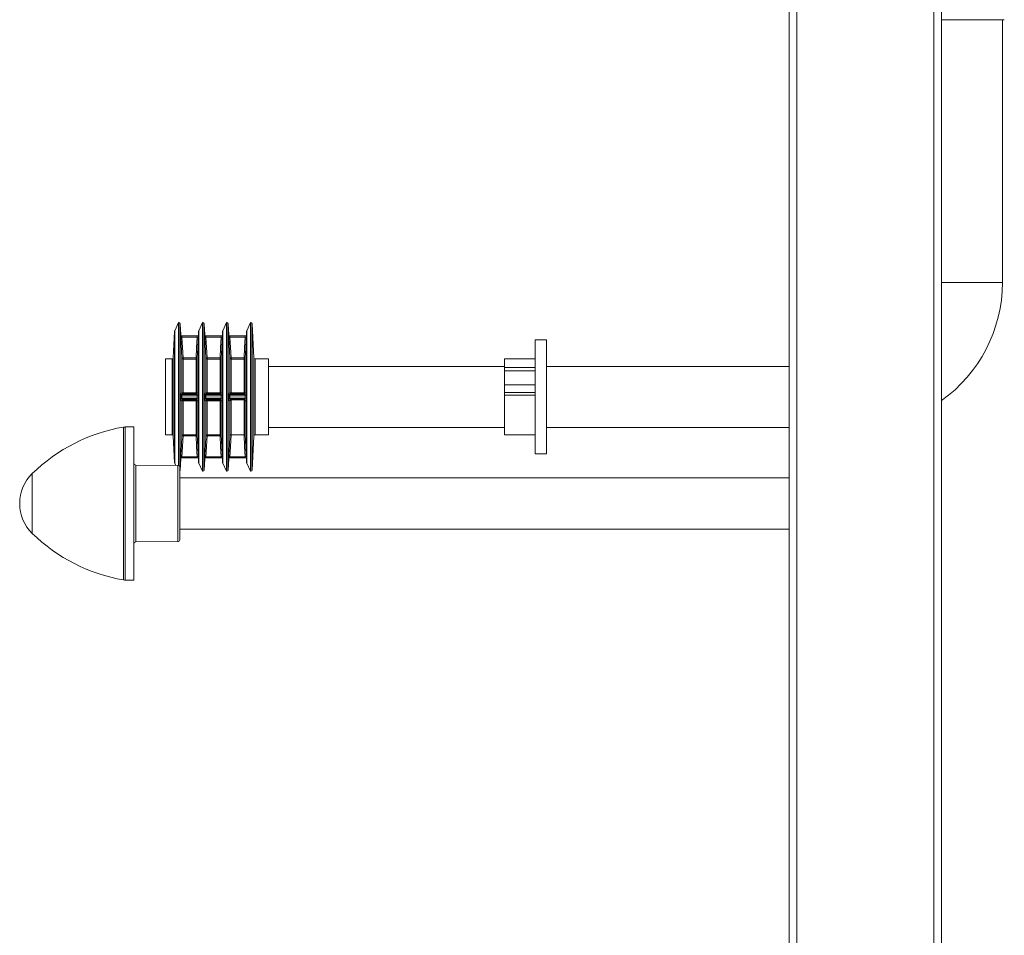
# Model space of a CAD drawing. Units: millimetres. Extents: x -870 to 1090, y -1148 to 1404.
# Drawn here: x -870 to -612, y 253 to 494 of the extents above; entities that cross this region are included whole.
import ezdxf

# ---------------------------------------------------------------- set-up
doc = ezdxf.new("R2010")
doc.units = ezdxf.units.MM

msp = doc.modelspace()

# ---------------------------------------------------------------- linework, layer by layer
at = {"color": 7, "linetype": 'Continuous', "lineweight": 0}
for p, q in [((-668.34, -337.27), (-668.34, 637.73)), ((-666.34, -337.27), (-666.34, 637.73)), ((-630.34, -337.27), (-630.34, 637.73)), ((-628.34, -337.27), (-628.34, 637.73)), ((-628.34, 493.77), (-611.84, 493.77)), ((-612.34, 424.73), (-612.34, 493.77)), ((-828.64, 414.23), (-829.64, 412.1)), ((-828.53, 414.23), (-828.64, 414.23)), ((-828.64, 414.23), (-828.64, 376.69)), ((-828.07, 411.01), (-828.23, 413.94)), ((-822.34, 414.23), (-823.34, 412.1)), ((-822.23, 414.23), (-822.34, 414.23)), ((-822.34, 414.23), (-822.34, 375.23)), ((-821.77, 411.01), (-821.93, 413.94)), ((-816.04, 414.23), (-817.04, 412.1)), ((-815.93, 414.23), (-816.04, 414.23)), ((-816.04, 414.23), (-816.04, 375.23)), ((-815.47, 411.01), (-815.63, 413.94)), ((-809.74, 414.23), (-810.74, 412.1)), ((-809.63, 414.23), (-809.74, 414.23)), ((-809.74, 414.23), (-809.74, 375.23)), ((-808.86, 405.01), (-809.33, 413.94)), ((-829.66, 411.99), (-830.03, 405.01)), ((-823.36, 411.99), (-823.42, 411.01)), ((-817.06, 411.99), (-817.12, 411.01)), ((-810.76, 411.99), (-810.82, 411.01)), ((-827.77, 410.73), (-823.71, 410.73)), ((-823.74, 410.44), (-827.75, 410.44)), ((-821.47, 410.73), (-817.41, 410.73)), ((-817.44, 410.44), (-821.45, 410.44)), ((-815.17, 410.73), (-811.11, 410.73)), ((-811.14, 410.44), (-815.15, 410.44)), ((-732.04, 409.73), (-735.04, 409.73)), ((-735.04, 379.73), (-735.04, 409.73)), ((-732.04, 379.73), (-732.04, 409.73)), ((-830.33, 404.73), (-832.04, 404.73)), ((-832.04, 404.73), (-832.04, 384.73)), ((-827.76, 395.83), (-827.76, 404.95)), ((-827.46, 404.96), (-827.46, 404.67)), ((-827.46, 404.96), (-824.03, 404.96)), ((-827.46, 404.67), (-827.46, 395.8)), ((-824.03, 404.67), (-827.46, 404.67)), ((-824.03, 404.67), (-824.03, 404.96)), ((-824.03, 395.8), (-824.03, 404.67)), ((-823.73, 404.95), (-823.73, 395.83)), ((-821.46, 395.83), (-821.46, 404.95)), ((-821.16, 404.96), (-821.16, 404.67)), ((-821.16, 404.96), (-817.73, 404.96)), ((-821.16, 404.67), (-821.16, 395.8)), ((-817.73, 404.67), (-821.16, 404.67)), ((-817.73, 404.67), (-817.73, 404.96)), ((-817.73, 395.8), (-817.73, 404.67)), ((-817.43, 404.95), (-817.43, 395.83)), ((-815.16, 395.83), (-815.16, 404.95)), ((-814.86, 404.96), (-814.86, 404.67)), ((-814.86, 404.96), (-811.43, 404.96)), ((-814.86, 404.67), (-814.86, 395.8)), ((-811.43, 404.67), (-814.86, 404.67)), ((-811.43, 404.67), (-811.43, 404.96)), ((-811.43, 395.8), (-811.43, 404.67)), ((-811.13, 404.95), (-811.13, 395.83)), ((-805.04, 404.73), (-808.56, 404.73)), ((-805.04, 404.73), (-805.04, 384.73)), ((-735.04, 404.73), (-743.04, 404.73)), ((-743.04, 402.48), (-743.04, 404.73)), ((-743.04, 402.73), (-805.04, 402.73)), ((-735.04, 402.48), (-743.04, 402.48)), ((-743.04, 401.57), (-743.04, 402.48)), ((-743.04, 401.57), (-735.04, 401.57)), ((-743.04, 397.89), (-743.04, 401.57)), ((-668.34, 402.73), (-732.04, 402.73)), ((-827.46, 395.8), (-824.03, 395.8)), ((-827.46, 395.53), (-827.46, 395.8)), ((-824.03, 395.53), (-827.46, 395.53)), ((-824.03, 395.8), (-824.03, 395.53)), ((-821.16, 395.53), (-821.16, 395.8)), ((-821.16, 395.8), (-817.73, 395.8)), ((-817.73, 395.53), (-821.16, 395.53)), ((-817.73, 395.8), (-817.73, 395.53)), ((-814.86, 395.8), (-811.43, 395.8)), ((-814.86, 395.53), (-814.86, 395.8)), ((-811.43, 395.53), (-814.86, 395.53)), ((-811.43, 395.8), (-811.43, 395.53)), ((-743.04, 397.89), (-735.04, 397.89)), ((-743.04, 395.92), (-743.04, 397.89)), ((-743.04, 395.92), (-735.04, 395.92)), ((-743.04, 395.18), (-743.04, 395.92)), ((-823.71, 395.04), (-827.77, 395.04)), ((-827.77, 394.42), (-823.71, 394.42)), ((-827.76, 384.5), (-827.76, 393.63)), ((-827.75, 395.34), (-823.74, 395.34)), ((-823.74, 394.12), (-827.75, 394.12)), ((-827.46, 393.93), (-824.03, 393.93)), ((-827.46, 393.66), (-827.46, 393.93)), ((-824.03, 393.66), (-827.46, 393.66)), ((-827.46, 393.66), (-827.46, 384.79)), ((-824.03, 393.93), (-824.03, 393.66)), ((-824.03, 384.79), (-824.03, 393.66)), ((-823.73, 393.63), (-823.73, 384.5)), ((-817.41, 395.04), (-821.47, 395.04)), ((-821.47, 394.42), (-817.41, 394.42)), ((-821.46, 384.5), (-821.46, 393.63)), ((-821.45, 395.34), (-817.44, 395.34)), ((-817.44, 394.12), (-821.45, 394.12)), ((-821.16, 393.93), (-817.73, 393.93)), ((-821.16, 393.66), (-821.16, 393.93)), ((-817.73, 393.66), (-821.16, 393.66)), ((-821.16, 393.66), (-821.16, 384.79)), ((-817.73, 393.93), (-817.73, 393.66)), ((-817.73, 384.79), (-817.73, 393.66)), ((-817.43, 393.63), (-817.43, 384.5)), ((-811.11, 395.04), (-815.17, 395.04)), ((-815.17, 394.42), (-811.11, 394.42)), ((-815.16, 384.5), (-815.16, 393.63)), ((-815.15, 395.34), (-811.14, 395.34)), ((-811.14, 394.12), (-815.15, 394.12)), ((-814.85, 393.92), (-814.86, 393.92)), ((-814.86, 393.92), (-814.86, 384.76)), ((-811.44, 393.92), (-814.85, 393.92)), ((-811.43, 393.92), (-811.44, 393.92)), ((-811.43, 384.76), (-811.43, 393.92)), ((-811.13, 393.63), (-811.13, 384.5)), ((-743.04, 395.18), (-735.04, 395.18)), ((-743.04, 384.73), (-743.04, 395.18)), ((-840.34, 386.87), (-842.62, 386.83)), ((-840.34, 386.87), (-840.34, 386.25)), ((-840.34, 386.25), (-840.34, 346.58)), ((-805.04, 386.73), (-743.04, 386.73)), ((-732.04, 386.73), (-668.34, 386.73)), ((-832.04, 384.73), (-830.33, 384.73)), ((-830.03, 384.44), (-829.66, 377.47)), ((-827.46, 384.79), (-824.03, 384.79)), ((-827.46, 384.5), (-827.46, 384.79)), ((-824.03, 384.5), (-827.46, 384.5)), ((-824.03, 384.79), (-824.03, 384.5)), ((-821.16, 384.79), (-817.73, 384.79)), ((-821.16, 384.5), (-821.16, 384.79)), ((-817.73, 384.5), (-821.16, 384.5)), ((-817.73, 384.79), (-817.73, 384.5)), ((-814.86, 384.76), (-814.85, 384.76)), ((-811.44, 384.76), (-814.85, 384.76)), ((-811.44, 384.76), (-811.43, 384.76)), ((-809.33, 375.51), (-808.86, 384.44)), ((-808.56, 384.73), (-805.04, 384.73)), ((-743.04, 384.73), (-735.04, 384.73)), ((-828.23, 375.51), (-828.07, 378.44)), ((-823.71, 378.73), (-827.77, 378.73)), ((-827.75, 379.02), (-823.74, 379.02)), ((-823.42, 378.44), (-823.36, 377.47)), ((-821.93, 375.51), (-821.77, 378.44)), ((-817.41, 378.73), (-821.47, 378.73)), ((-821.45, 379.02), (-817.44, 379.02)), ((-817.12, 378.44), (-817.06, 377.47)), ((-815.63, 375.51), (-815.47, 378.44)), ((-811.11, 378.73), (-815.17, 378.73)), ((-815.15, 379.02), (-811.14, 379.02)), ((-810.82, 378.44), (-810.76, 377.47)), ((-735.04, 379.73), (-732.04, 379.73)), ((-828.84, 376.73), (-839.85, 376.83)), ((-829.64, 377.36), (-829.35, 376.74)), ((-828.34, 376.23), (-828.34, 357.22)), ((-823.34, 377.36), (-822.34, 375.23)), ((-822.34, 375.23), (-822.23, 375.23)), ((-817.04, 377.36), (-816.04, 375.23)), ((-816.04, 375.23), (-815.93, 375.23)), ((-810.74, 377.36), (-809.74, 375.23)), ((-809.74, 375.23), (-809.63, 375.23)), ((-668.34, 373.48), (-828.34, 373.48)), ((-828.34, 359.98), (-668.34, 359.98)), ((-839.85, 356.63), (-828.84, 356.72)), ((-842.62, 346.62), (-840.34, 346.58))]:
    msp.add_line(p, q, dxfattribs=at)
at = {"color": 8, "linetype": 'Continuous', "lineweight": 0}
for p, q in [((-620.34, 424.73), (-628.34, 424.73)), ((-612.34, 424.73), (-620.34, 424.73)), ((-828.53, 394.73), (-828.53, 414.23)), ((-828.23, 413.94), (-828.23, 375.51)), ((-822.23, 394.73), (-822.23, 414.23)), ((-821.93, 413.94), (-821.93, 375.51)), ((-815.93, 394.73), (-815.93, 414.23)), ((-815.63, 413.94), (-815.63, 375.51)), ((-809.63, 394.73), (-809.63, 414.23)), ((-809.33, 413.94), (-809.33, 375.51)), ((-829.66, 394.73), (-829.66, 411.99)), ((-829.64, 412.1), (-829.64, 394.73)), ((-823.36, 394.73), (-823.36, 411.99)), ((-823.34, 412.1), (-823.34, 394.73)), ((-817.06, 394.73), (-817.06, 411.99)), ((-817.04, 412.1), (-817.04, 394.73)), ((-810.76, 394.73), (-810.76, 411.99)), ((-810.74, 412.1), (-810.74, 394.73)), ((-828.07, 411.01), (-828.07, 411.01)), ((-823.42, 411.01), (-823.42, 411.01)), ((-821.77, 411.01), (-821.77, 411.01)), ((-817.12, 411.01), (-817.12, 411.01)), ((-815.47, 411.01), (-815.47, 411.01)), ((-810.82, 411.01), (-810.82, 411.01)), ((-830.33, 384.73), (-830.33, 404.73)), ((-830.03, 405.01), (-830.03, 384.44)), ((-808.86, 394.73), (-808.86, 405.01)), ((-808.56, 404.73), (-808.56, 384.73)), ((-829.66, 377.47), (-829.66, 394.73)), ((-829.64, 394.73), (-829.64, 377.36)), ((-828.53, 376.62), (-828.53, 394.73)), ((-823.36, 377.47), (-823.36, 394.73)), ((-823.34, 394.73), (-823.34, 377.36)), ((-822.23, 375.23), (-822.23, 394.73)), ((-817.06, 377.47), (-817.06, 394.73)), ((-817.04, 394.73), (-817.04, 377.36)), ((-815.93, 375.23), (-815.93, 394.73)), ((-810.76, 377.47), (-810.76, 394.73)), ((-810.74, 394.73), (-810.74, 377.36)), ((-809.63, 375.23), (-809.63, 394.73)), ((-808.86, 384.44), (-808.86, 394.73)), ((-843.07, 346.67), (-843.07, 386.79)), ((-842.62, 386.83), (-842.62, 386.21)), ((-842.62, 386.21), (-842.62, 346.62)), ((-828.07, 378.44), (-828.07, 378.44)), ((-823.42, 378.44), (-823.42, 378.44)), ((-821.77, 378.44), (-821.77, 378.44)), ((-817.12, 378.44), (-817.12, 378.44)), ((-815.47, 378.44), (-815.47, 378.44)), ((-810.82, 378.44), (-810.82, 378.44)), ((-839.85, 376.83), (-839.85, 356.63)), ((-828.84, 370.51), (-828.84, 376.73)), ((-867.04, 374.59), (-867.04, 358.86)), ((-828.84, 356.72), (-828.84, 370.51))]:
    msp.add_line(p, q, dxfattribs=at)
at = {"color": 7, "linetype": 'Continuous', "lineweight": 0, "flags": 128}
for points in [[(-827.75, 410.44), (-827.6, 407.73), (-827.46, 404.96)], [(-824.03, 404.96), (-823.89, 407.73), (-823.74, 410.44)], [(-823.44, 410.43), (-823.48, 409.83), (-823.6, 407.44), (-823.73, 404.95)], [(-821.45, 410.44), (-821.3, 407.73), (-821.16, 404.96)], [(-817.73, 404.96), (-817.59, 407.73), (-817.44, 410.44)], [(-817.14, 410.43), (-817.18, 409.83), (-817.3, 407.44), (-817.43, 404.95)], [(-815.15, 410.44), (-815, 407.73), (-814.86, 404.96)], [(-811.43, 404.96), (-811.29, 407.73), (-811.14, 410.44)], [(-810.84, 410.43), (-810.88, 409.83), (-811, 407.44), (-811.13, 404.95)], [(-827.46, 395.53), (-827.6, 395.43), (-827.75, 395.34)], [(-823.74, 395.34), (-823.89, 395.43), (-824.03, 395.53)], [(-821.16, 395.53), (-821.3, 395.43), (-821.45, 395.34)], [(-817.44, 395.34), (-817.59, 395.43), (-817.73, 395.53)], [(-814.86, 395.53), (-815, 395.43), (-815.15, 395.34)], [(-811.14, 395.34), (-811.29, 395.43), (-811.43, 395.53)], [(-828.07, 395.04), (-828.07, 395.04), (-828.05, 395.04), (-828.02, 395.04), (-827.98, 395.04), (-827.94, 395.04), (-827.89, 395.04), (-827.83, 395.04), (-827.77, 395.04)], [(-828.07, 394.42), (-828.07, 394.42), (-828.05, 394.42), (-828.02, 394.42), (-827.98, 394.42), (-827.94, 394.42), (-827.89, 394.42), (-827.83, 394.42), (-827.77, 394.42)], [(-827.75, 394.12), (-827.6, 394.02), (-827.46, 393.93)], [(-824.03, 393.93), (-823.89, 394.02), (-823.74, 394.12)], [(-823.71, 395.04), (-823.66, 395.04), (-823.6, 395.04), (-823.55, 395.04), (-823.51, 395.04), (-823.47, 395.04), (-823.44, 395.04), (-823.42, 395.04), (-823.42, 395.04)], [(-823.71, 394.42), (-823.66, 394.42), (-823.6, 394.42), (-823.55, 394.42), (-823.51, 394.42), (-823.47, 394.42), (-823.44, 394.42), (-823.42, 394.42), (-823.42, 394.42)], [(-821.77, 395.04), (-821.77, 395.04), (-821.75, 395.04), (-821.72, 395.04), (-821.68, 395.04), (-821.64, 395.04), (-821.59, 395.04), (-821.53, 395.04), (-821.47, 395.04)], [(-821.77, 394.42), (-821.77, 394.42), (-821.75, 394.42), (-821.72, 394.42), (-821.68, 394.42), (-821.64, 394.42), (-821.59, 394.42), (-821.53, 394.42), (-821.47, 394.42)], [(-821.45, 394.12), (-821.3, 394.02), (-821.16, 393.93)], [(-817.73, 393.93), (-817.59, 394.02), (-817.44, 394.12)], [(-817.41, 395.04), (-817.36, 395.04), (-817.3, 395.04), (-817.25, 395.04), (-817.21, 395.04), (-817.17, 395.04), (-817.14, 395.04), (-817.12, 395.04), (-817.12, 395.04)], [(-817.41, 394.42), (-817.36, 394.42), (-817.3, 394.42), (-817.25, 394.42), (-817.21, 394.42), (-817.17, 394.42), (-817.14, 394.42), (-817.12, 394.42), (-817.12, 394.42)], [(-815.47, 395.04), (-815.47, 395.04), (-815.45, 395.04), (-815.42, 395.04), (-815.38, 395.04), (-815.34, 395.04), (-815.29, 395.04), (-815.23, 395.04), (-815.17, 395.04)], [(-815.47, 394.42), (-815.47, 394.42), (-815.45, 394.42), (-815.42, 394.42), (-815.38, 394.42), (-815.34, 394.42), (-815.29, 394.42), (-815.23, 394.42), (-815.17, 394.42)], [(-815.15, 394.12), (-815, 394.02), (-814.85, 393.92)], [(-811.44, 393.92), (-811.29, 394.02), (-811.14, 394.12)], [(-811.11, 395.04), (-811.06, 395.04), (-811, 395.04), (-810.95, 395.04), (-810.91, 395.04), (-810.87, 395.04), (-810.84, 395.04), (-810.82, 395.04), (-810.82, 395.04)], [(-811.11, 394.42), (-811.06, 394.42), (-811, 394.42), (-810.95, 394.42), (-810.91, 394.42), (-810.87, 394.42), (-810.84, 394.42), (-810.82, 394.42), (-810.82, 394.42)], [(-828.04, 379.02), (-828.01, 379.62), (-827.89, 382.02), (-827.76, 384.5)], [(-827.46, 384.5), (-827.6, 381.73), (-827.75, 379.02)], [(-823.74, 379.02), (-823.89, 381.73), (-824.03, 384.5)], [(-821.74, 379.02), (-821.71, 379.62), (-821.59, 382.02), (-821.46, 384.5)], [(-821.16, 384.5), (-821.3, 381.73), (-821.45, 379.02)], [(-817.44, 379.02), (-817.59, 381.73), (-817.73, 384.5)], [(-815.44, 379.02), (-815.41, 379.62), (-815.29, 382.02), (-815.16, 384.5)], [(-814.85, 384.76), (-815, 381.73), (-815.15, 379.02)], [(-811.14, 379.02), (-811.29, 381.73), (-811.44, 384.76)]]:
    msp.add_lwpolyline(points, dxfattribs=at)
at = {"color": 7, "linetype": 'Continuous', "lineweight": 0}
for centre, radius, start, end in [((-650.34, 424.73), 38, 305.3765, 0), ((-828.53, 413.93), 0.3, 3, 90), ((-822.23, 413.93), 0.3, 3, 90), ((-815.93, 413.93), 0.3, 3, 90), ((-809.63, 413.93), 0.3, 3, 90), ((-829.36, 411.97), 0.3, 155, 177), ((-823.06, 411.97), 0.3, 155, 177), ((-816.76, 411.97), 0.3, 155, 177), ((-810.46, 411.97), 0.3, 155, 177), ((-827.77, 411.03), 0.3, 182.9992, 269.9976), ((-827.93, 412.6), 2.17, 267.0321, 274.9626), ((-823.56, 412.6), 2.17, 265.0374, 272.9679), ((-823.71, 411.03), 0.3, 270.0024, 357.0008), ((-821.47, 411.03), 0.3, 182.9992, 269.9976), ((-821.63, 412.6), 2.17, 267.0321, 274.9626), ((-817.26, 412.6), 2.17, 265.0374, 272.9679), ((-817.41, 411.03), 0.3, 269.9995, 357.0008), ((-815.17, 411.03), 0.3, 182.9992, 269.9976), ((-815.33, 412.6), 2.17, 267.0324, 274.9621), ((-810.96, 412.6), 2.17, 265.0372, 272.9682), ((-811.11, 411.03), 0.3, 269.9966, 357.0066), ((-830.33, 405.03), 0.3, 270, 357), ((-827.65, 407.13), 2.18, 267.043, 274.9175), ((-827.46, 404.97), 0.299, 183.1703, 270.1573), ((-823.84, 407.13), 2.18, 265.0825, 272.957), ((-824.03, 404.97), 0.299, 269.8427, 356.8297), ((-821.35, 407.13), 2.18, 267.043, 274.9175), ((-821.16, 404.97), 0.299, 183.1657, 270.1619), ((-817.54, 407.13), 2.18, 265.0825, 272.957), ((-817.73, 404.97), 0.299, 269.8427, 356.8297), ((-815.05, 407.13), 2.18, 267.043, 274.9175), ((-814.86, 404.97), 0.299, 183.1645, 270.1631), ((-811.24, 407.13), 2.18, 265.0822, 272.9573), ((-811.43, 404.97), 0.299, 269.8427, 356.8297), ((-808.56, 405.03), 0.3, 183, 270), ((-979.47, 622.76), 272.97, 303.6913, 303.7633), ((-827.74, 395.64), 0.3, 180.2681, 269.8603), ((-827.46, 395.83), 0.3, 180.4225, 269.8546), ((-827.53, 396.61), 0.816, 253.5706, 274.8417), ((-824.03, 395.83), 0.3, 270.1454, 359.5775), ((-823.96, 396.61), 0.816, 265.1583, 286.4294), ((-823.74, 395.64), 0.3, 270.1397, 359.7319), ((-973.17, 622.76), 272.97, 303.6913, 303.7633), ((-821.44, 395.64), 0.3, 180.2681, 269.8603), ((-821.16, 395.83), 0.3, 180.4225, 269.8546), ((-821.23, 396.61), 0.816, 253.5687, 274.8437), ((-817.73, 395.83), 0.3, 270.1454, 359.5775), ((-817.66, 396.61), 0.816, 265.1583, 286.4294), ((-817.44, 395.64), 0.3, 270.1397, 359.7319), ((-959.33, 611.49), 259.41, 303.688, 303.7638), ((-815.14, 395.64), 0.3, 180.2721, 269.8591), ((-814.86, 395.83), 0.3, 180.4225, 269.8546), ((-814.93, 396.61), 0.816, 253.5681, 274.8442), ((-811.43, 395.83), 0.3, 270.1466, 359.5763), ((-811.36, 396.61), 0.816, 265.1583, 286.4294), ((-811.14, 395.64), 0.3, 270.1409, 359.7307), ((-827.74, 393.82), 0.3, 90.1397, 179.7319), ((-827.46, 393.63), 0.3, 90.1454, 179.5775), ((-827.53, 392.85), 0.815, 85.1497, 106.438), ((-824.03, 393.63), 0.3, 0.4225, 89.8546), ((-823.96, 392.85), 0.815, 73.562, 94.8503), ((-823.74, 393.82), 0.3, 0.2681, 89.8603), ((-672.02, 166.7), 272.97, 123.6913, 123.7633), ((-821.44, 393.82), 0.3, 90.1397, 179.7319), ((-821.16, 393.63), 0.3, 90.1454, 179.5775), ((-821.23, 392.85), 0.815, 85.1478, 106.4399), ((-817.73, 393.63), 0.3, 0.4225, 89.8546), ((-817.66, 392.85), 0.815, 73.562, 94.8503), ((-817.44, 393.82), 0.3, 0.2681, 89.8603), ((-665.72, 166.7), 272.97, 123.6913, 123.7633), ((-815.14, 393.82), 0.3, 90.1409, 179.7279), ((-811.14, 393.82), 0.3, 0.2693, 89.8591), ((-659.42, 166.7), 272.97, 123.6913, 123.7633), ((-835.57, 342.42), 45, 99.5912, 134.3602), ((-842.57, 383.83), 3, 91, 99.5912), ((-830.33, 384.43), 0.3, 3, 90), ((-827.46, 384.49), 0.299, 89.8427, 176.8297), ((-827.65, 382.32), 2.18, 85.0825, 92.957), ((-824.03, 384.49), 0.299, 3.1703, 90.1573), ((-823.84, 382.32), 2.18, 87.043, 94.9175), ((-821.16, 384.49), 0.299, 89.8381, 176.8343), ((-821.35, 382.32), 2.18, 85.0825, 92.957), ((-817.73, 384.49), 0.299, 3.1703, 90.1573), ((-817.54, 382.32), 2.18, 87.043, 94.9175), ((-808.56, 384.43), 0.3, 90, 177), ((-829.36, 377.49), 0.3, 183, 205), ((-827.77, 378.43), 0.3, 89.9967, 177.0005), ((-827.93, 376.86), 2.17, 85.0374, 92.9679), ((-823.56, 376.86), 2.17, 87.0321, 94.9626), ((-823.71, 378.43), 0.3, 2.9995, 90.0033), ((-823.06, 377.49), 0.3, 183, 205), ((-821.47, 378.43), 0.3, 89.9967, 177.0005), ((-821.63, 376.86), 2.17, 85.0374, 92.9679), ((-817.26, 376.86), 2.17, 87.0321, 94.9626), ((-817.41, 378.43), 0.3, 2.9995, 90.0061), ((-816.76, 377.49), 0.3, 183, 205), ((-815.17, 378.43), 0.3, 89.9967, 177.0005), ((-815.33, 376.86), 2.17, 85.0379, 92.9676), ((-810.96, 376.86), 2.17, 87.0318, 94.9628), ((-811.11, 378.43), 0.3, 2.9938, 90.009), ((-810.46, 377.49), 0.3, 183, 205), ((-839.84, 377.33), 0.5, 180, 269.5), ((-828.84, 376.23), 0.5, 0, 89.5), ((-828.53, 375.53), 0.3, 307.4843, 357), ((-822.23, 375.53), 0.3, 270, 357), ((-815.93, 375.53), 0.3, 270, 357), ((-809.63, 375.53), 0.3, 270, 357), ((-859.34, 366.73), 11, 134.3602, 225.6398), ((-835.57, 391.04), 45, 225.6398, 260.4088), ((-828.84, 357.22), 0.5, 270.5, 0), ((-839.84, 356.13), 0.5, 90.5, 180), ((-842.57, 349.62), 3, 260.4088, 269)]:
    msp.add_arc(centre, radius, start, end, dxfattribs=at)
for points, knots in [([(-828.07, 411.01), (-828.07, 411.01), (-828.07, 411), (-828.07, 410.94), (-828.06, 410.81), (-828.06, 410.64), (-828.05, 410.5), (-828.04, 410.43)], [0, 0, 0, 0, 0.1208668, 0.3402656, 0.5600015, 0.7799909, 1, 1, 1, 1]), ([(-827.76, 404.95), (-827.77, 405.15), (-827.82, 406.15), (-827.92, 407.98), (-828, 409.6), (-828.04, 410.43)], [0, 0, 0, 0, 0.1092742, 0.5463798, 1, 1, 1, 1]), ([(-827.75, 410.44), (-827.75, 410.47), (-827.76, 410.54), (-827.76, 410.63), (-827.77, 410.69), (-827.77, 410.72), (-827.77, 410.73), (-827.77, 410.73)], [0, 0, 0, 0, 0.220336, 0.440453, 0.660144, 0.879307, 1, 1, 1, 1]), ([(-823.71, 410.73), (-823.71, 410.72), (-823.72, 410.72), (-823.72, 410.67), (-823.73, 410.59), (-823.74, 410.51), (-823.74, 410.46), (-823.74, 410.44)], [0, 0, 0, 0, 0.2188145, 0.4378049, 0.6571568, 0.8771028, 1, 1, 1, 1]), ([(-823.44, 410.43), (-823.44, 410.47), (-823.44, 410.58), (-823.43, 410.74), (-823.42, 410.89), (-823.42, 410.99), (-823.42, 411.01), (-823.42, 411.01)], [0, 0, 0, 0, 0.122735, 0.34241, 0.561728, 0.78088, 1, 1, 1, 1]), ([(-821.77, 411.01), (-821.77, 411.01), (-821.77, 411), (-821.77, 410.94), (-821.76, 410.81), (-821.76, 410.64), (-821.75, 410.5), (-821.74, 410.43)], [0, 0, 0, 0, 0.1208668, 0.3402656, 0.5600015, 0.7799909, 1, 1, 1, 1]), ([(-821.46, 404.95), (-821.47, 405.15), (-821.52, 406.15), (-821.62, 407.98), (-821.7, 409.6), (-821.74, 410.43)], [0, 0, 0, 0, 0.109274, 0.54638, 1, 1, 1, 1]), ([(-821.45, 410.44), (-821.45, 410.47), (-821.46, 410.54), (-821.46, 410.63), (-821.47, 410.69), (-821.47, 410.72), (-821.47, 410.73), (-821.47, 410.73)], [0, 0, 0, 0, 0.220336, 0.440453, 0.660144, 0.879307, 1, 1, 1, 1]), ([(-817.41, 410.73), (-817.41, 410.72), (-817.42, 410.72), (-817.42, 410.67), (-817.43, 410.59), (-817.44, 410.51), (-817.44, 410.46), (-817.44, 410.44)], [0, 0, 0, 0, 0.218814, 0.437805, 0.657157, 0.877103, 1, 1, 1, 1]), ([(-817.14, 410.43), (-817.14, 410.47), (-817.14, 410.58), (-817.13, 410.74), (-817.12, 410.89), (-817.12, 410.99), (-817.12, 411.01), (-817.12, 411.01)], [0, 0, 0, 0, 0.1227348, 0.3424098, 0.561728, 0.7808796, 1, 1, 1, 1]), ([(-815.47, 411.01), (-815.47, 411.01), (-815.47, 411), (-815.47, 410.94), (-815.46, 410.81), (-815.46, 410.64), (-815.45, 410.5), (-815.44, 410.43)], [0, 0, 0, 0, 0.120867, 0.340266, 0.560002, 0.779992, 1, 1, 1, 1]), ([(-815.16, 404.95), (-815.17, 405.15), (-815.22, 406.15), (-815.32, 407.98), (-815.4, 409.6), (-815.44, 410.43)], [0, 0, 0, 0, 0.109274, 0.54638, 1, 1, 1, 1]), ([(-815.15, 410.44), (-815.15, 410.47), (-815.16, 410.54), (-815.16, 410.63), (-815.17, 410.69), (-815.17, 410.72), (-815.17, 410.73), (-815.17, 410.73)], [0, 0, 0, 0, 0.220336, 0.440453, 0.660144, 0.879307, 1, 1, 1, 1]), ([(-811.11, 410.73), (-811.11, 410.72), (-811.12, 410.72), (-811.12, 410.67), (-811.13, 410.59), (-811.14, 410.51), (-811.14, 410.46), (-811.14, 410.44)], [0, 0, 0, 0, 0.218814, 0.437805, 0.657157, 0.877103, 1, 1, 1, 1]), ([(-810.84, 410.43), (-810.84, 410.47), (-810.84, 410.58), (-810.83, 410.74), (-810.82, 410.89), (-810.82, 410.99), (-810.82, 411.01), (-810.82, 411.01)], [0, 0, 0, 0, 0.122735, 0.34241, 0.561728, 0.78088, 1, 1, 1, 1]), ([(-828.04, 395.64), (-828.05, 395.63), (-828.05, 395.62), (-828.06, 395.56), (-828.07, 395.42), (-828.07, 395.24), (-828.07, 395.11), (-828.07, 395.04)], [0, 0, 0, 0, 0.122727, 0.342391, 0.561728, 0.78088, 1, 1, 1, 1]), ([(-823.73, 395.83), (-823.72, 395.82), (-823.67, 395.79), (-823.57, 395.72), (-823.49, 395.67), (-823.44, 395.64)], [0, 0, 0, 0, 0.109277, 0.546383, 1, 1, 1, 1]), ([(-823.42, 395.04), (-823.42, 395.08), (-823.42, 395.18), (-823.42, 395.34), (-823.42, 395.5), (-823.43, 395.61), (-823.44, 395.63), (-823.44, 395.64)], [0, 0, 0, 0, 0.1208507, 0.3402834, 0.5600049, 0.7799767, 1, 1, 1, 1]), ([(-821.74, 395.64), (-821.75, 395.63), (-821.75, 395.62), (-821.76, 395.56), (-821.77, 395.42), (-821.77, 395.24), (-821.77, 395.11), (-821.77, 395.04)], [0, 0, 0, 0, 0.122727, 0.342391, 0.561728, 0.78088, 1, 1, 1, 1]), ([(-817.43, 395.83), (-817.42, 395.82), (-817.37, 395.79), (-817.27, 395.72), (-817.19, 395.67), (-817.14, 395.64)], [0, 0, 0, 0, 0.109277, 0.546383, 1, 1, 1, 1]), ([(-817.12, 395.04), (-817.12, 395.08), (-817.12, 395.18), (-817.12, 395.34), (-817.12, 395.5), (-817.13, 395.61), (-817.14, 395.63), (-817.14, 395.64)], [0, 0, 0, 0, 0.1208507, 0.3402835, 0.5600049, 0.7799775, 1, 1, 1, 1]), ([(-815.44, 395.64), (-815.45, 395.63), (-815.45, 395.62), (-815.46, 395.56), (-815.47, 395.42), (-815.47, 395.24), (-815.47, 395.11), (-815.47, 395.04)], [0, 0, 0, 0, 0.122726, 0.342391, 0.561728, 0.78088, 1, 1, 1, 1]), ([(-811.13, 395.83), (-811.12, 395.82), (-811.07, 395.79), (-810.97, 395.72), (-810.89, 395.67), (-810.84, 395.64)], [0, 0, 0, 0, 0.109277, 0.546383, 1, 1, 1, 1]), ([(-810.82, 395.04), (-810.82, 395.08), (-810.82, 395.18), (-810.82, 395.34), (-810.82, 395.5), (-810.83, 395.61), (-810.84, 395.63), (-810.84, 395.64)], [0, 0, 0, 0, 0.120851, 0.340283, 0.560005, 0.779977, 1, 1, 1, 1]), ([(-828.07, 394.42), (-828.07, 394.38), (-828.07, 394.28), (-828.07, 394.11), (-828.06, 393.96), (-828.06, 393.85), (-828.05, 393.83), (-828.04, 393.82)], [0, 0, 0, 0, 0.120851, 0.340255, 0.560002, 0.779975, 1, 1, 1, 1]), ([(-827.76, 393.63), (-827.77, 393.64), (-827.82, 393.67), (-827.92, 393.73), (-828, 393.79), (-828.04, 393.82)], [0, 0, 0, 0, 0.109277, 0.546383, 1, 1, 1, 1]), ([(-827.77, 395.04), (-827.77, 395.07), (-827.77, 395.14), (-827.77, 395.23), (-827.76, 395.3), (-827.75, 395.33), (-827.75, 395.34), (-827.75, 395.34)], [0, 0, 0, 0, 0.218838, 0.437793, 0.657155, 0.87708, 1, 1, 1, 1]), ([(-827.75, 394.12), (-827.75, 394.12), (-827.76, 394.13), (-827.76, 394.19), (-827.77, 394.27), (-827.77, 394.35), (-827.77, 394.4), (-827.77, 394.42)], [0, 0, 0, 0, 0.2203561, 0.4404776, 0.6601555, 0.879339, 1, 1, 1, 1]), ([(-823.74, 395.34), (-823.74, 395.33), (-823.73, 395.32), (-823.72, 395.27), (-823.72, 395.19), (-823.71, 395.11), (-823.71, 395.06), (-823.71, 395.04)], [0, 0, 0, 0, 0.2203561, 0.4404776, 0.6601555, 0.879339, 1, 1, 1, 1]), ([(-823.71, 394.42), (-823.71, 394.38), (-823.72, 394.32), (-823.72, 394.23), (-823.73, 394.16), (-823.74, 394.12), (-823.74, 394.12), (-823.74, 394.12)], [0, 0, 0, 0, 0.2187761, 0.4377886, 0.6571529, 0.8770792, 1, 1, 1, 1]), ([(-823.44, 393.82), (-823.44, 393.82), (-823.44, 393.83), (-823.43, 393.9), (-823.42, 394.04), (-823.42, 394.22), (-823.42, 394.35), (-823.42, 394.42)], [0, 0, 0, 0, 0.122727, 0.342391, 0.561728, 0.78088, 1, 1, 1, 1]), ([(-821.77, 394.42), (-821.77, 394.38), (-821.77, 394.28), (-821.77, 394.11), (-821.76, 393.96), (-821.76, 393.85), (-821.75, 393.83), (-821.74, 393.82)], [0, 0, 0, 0, 0.120851, 0.340255, 0.560002, 0.779975, 1, 1, 1, 1]), ([(-821.46, 393.63), (-821.47, 393.64), (-821.52, 393.67), (-821.62, 393.73), (-821.7, 393.79), (-821.74, 393.82)], [0, 0, 0, 0, 0.109277, 0.546383, 1, 1, 1, 1]), ([(-821.47, 395.04), (-821.47, 395.07), (-821.47, 395.14), (-821.47, 395.23), (-821.46, 395.3), (-821.45, 395.33), (-821.45, 395.34), (-821.45, 395.34)], [0, 0, 0, 0, 0.218838, 0.437793, 0.657156, 0.87708, 1, 1, 1, 1]), ([(-821.45, 394.12), (-821.45, 394.12), (-821.46, 394.13), (-821.46, 394.19), (-821.47, 394.27), (-821.47, 394.35), (-821.47, 394.4), (-821.47, 394.42)], [0, 0, 0, 0, 0.2203561, 0.4404776, 0.6601555, 0.879339, 1, 1, 1, 1]), ([(-817.44, 395.34), (-817.44, 395.33), (-817.43, 395.32), (-817.42, 395.27), (-817.42, 395.19), (-817.41, 395.11), (-817.41, 395.06), (-817.41, 395.04)], [0, 0, 0, 0, 0.220353, 0.440477, 0.660155, 0.879339, 1, 1, 1, 1]), ([(-817.41, 394.42), (-817.41, 394.38), (-817.42, 394.32), (-817.42, 394.23), (-817.43, 394.16), (-817.44, 394.12), (-817.44, 394.12), (-817.44, 394.12)], [0, 0, 0, 0, 0.218776, 0.437788, 0.657153, 0.877079, 1, 1, 1, 1]), ([(-817.14, 393.82), (-817.14, 393.82), (-817.14, 393.83), (-817.13, 393.9), (-817.12, 394.04), (-817.12, 394.22), (-817.12, 394.35), (-817.12, 394.42)], [0, 0, 0, 0, 0.122727, 0.342391, 0.561729, 0.78088, 1, 1, 1, 1]), ([(-815.47, 394.42), (-815.47, 394.38), (-815.47, 394.28), (-815.47, 394.11), (-815.46, 393.96), (-815.46, 393.85), (-815.45, 393.83), (-815.44, 393.82)], [0, 0, 0, 0, 0.120851, 0.340255, 0.560003, 0.779976, 1, 1, 1, 1]), ([(-815.16, 393.63), (-815.17, 393.64), (-815.22, 393.67), (-815.32, 393.73), (-815.4, 393.79), (-815.44, 393.82)], [0, 0, 0, 0, 0.109277, 0.546382, 1, 1, 1, 1]), ([(-815.17, 395.04), (-815.17, 395.07), (-815.17, 395.14), (-815.17, 395.23), (-815.16, 395.3), (-815.15, 395.33), (-815.15, 395.34), (-815.15, 395.34)], [0, 0, 0, 0, 0.2188375, 0.437793, 0.6571529, 0.8770803, 1, 1, 1, 1]), ([(-815.15, 394.12), (-815.15, 394.12), (-815.16, 394.13), (-815.16, 394.19), (-815.17, 394.27), (-815.17, 394.35), (-815.17, 394.4), (-815.17, 394.42)], [0, 0, 0, 0, 0.2203561, 0.4404776, 0.6601555, 0.879339, 1, 1, 1, 1]), ([(-815.16, 393.63), (-815.16, 393.63), (-815.16, 393.65), (-815.15, 393.71), (-815.1, 393.8), (-815.03, 393.87), (-814.94, 393.91), (-814.89, 393.91), (-814.86, 393.92)], [0, 0, 0, 0, 0.0065416, 0.1727897, 0.4613632, 0.6828115, 0.8410158, 1, 1, 1, 1]), ([(-811.43, 393.92), (-811.4, 393.91), (-811.34, 393.91), (-811.26, 393.87), (-811.19, 393.8), (-811.14, 393.71), (-811.13, 393.65), (-811.13, 393.63), (-811.13, 393.63)], [0, 0, 0, 0, 0.158959, 0.317166, 0.538636, 0.827204, 0.993458, 1, 1, 1, 1]), ([(-811.14, 395.34), (-811.14, 395.33), (-811.13, 395.32), (-811.12, 395.27), (-811.12, 395.19), (-811.11, 395.11), (-811.11, 395.06), (-811.11, 395.04)], [0, 0, 0, 0, 0.220353, 0.440478, 0.660154, 0.879339, 1, 1, 1, 1]), ([(-811.11, 394.42), (-811.11, 394.38), (-811.12, 394.32), (-811.12, 394.23), (-811.13, 394.16), (-811.14, 394.12), (-811.14, 394.12), (-811.14, 394.12)], [0, 0, 0, 0, 0.218776, 0.437788, 0.657153, 0.877079, 1, 1, 1, 1]), ([(-810.84, 393.82), (-810.84, 393.82), (-810.84, 393.83), (-810.83, 393.9), (-810.82, 394.04), (-810.82, 394.22), (-810.82, 394.35), (-810.82, 394.42)], [0, 0, 0, 0, 0.122727, 0.342391, 0.561729, 0.78088, 1, 1, 1, 1]), ([(-823.73, 384.5), (-823.72, 384.3), (-823.67, 383.31), (-823.57, 381.48), (-823.49, 379.85), (-823.44, 379.02)], [0, 0, 0, 0, 0.109274, 0.54638, 1, 1, 1, 1]), ([(-817.43, 384.5), (-817.42, 384.3), (-817.37, 383.31), (-817.27, 381.48), (-817.19, 379.85), (-817.14, 379.02)], [0, 0, 0, 0, 0.1092742, 0.5463798, 1, 1, 1, 1]), ([(-815.16, 384.5), (-815.16, 384.5), (-815.16, 384.52), (-815.15, 384.58), (-815.1, 384.66), (-815.03, 384.72), (-814.94, 384.75), (-814.89, 384.76), (-814.86, 384.76)], [0, 0, 0, 0, 0.006542, 0.172768, 0.461393, 0.682804, 0.841025, 1, 1, 1, 1]), ([(-811.43, 384.76), (-811.4, 384.76), (-811.34, 384.75), (-811.26, 384.72), (-811.19, 384.66), (-811.14, 384.58), (-811.13, 384.52), (-811.13, 384.5), (-811.13, 384.5)], [0, 0, 0, 0, 0.15895, 0.317174, 0.538606, 0.827226, 0.993458, 1, 1, 1, 1]), ([(-811.13, 384.5), (-811.12, 384.3), (-811.07, 383.31), (-810.97, 381.48), (-810.89, 379.85), (-810.84, 379.02)], [0, 0, 0, 0, 0.1092742, 0.5463798, 1, 1, 1, 1]), ([(-828.04, 379.02), (-828.05, 378.99), (-828.05, 378.88), (-828.06, 378.72), (-828.07, 378.57), (-828.07, 378.46), (-828.07, 378.45), (-828.07, 378.44)], [0, 0, 0, 0, 0.122736, 0.342384, 0.561728, 0.780883, 1, 1, 1, 1]), ([(-827.77, 378.73), (-827.77, 378.73), (-827.77, 378.74), (-827.77, 378.79), (-827.76, 378.87), (-827.75, 378.95), (-827.75, 379), (-827.75, 379.02)], [0, 0, 0, 0, 0.2188145, 0.4378049, 0.6571568, 0.8771028, 1, 1, 1, 1]), ([(-823.74, 379.02), (-823.74, 378.98), (-823.73, 378.92), (-823.72, 378.83), (-823.72, 378.76), (-823.71, 378.73), (-823.71, 378.73), (-823.71, 378.73)], [0, 0, 0, 0, 0.220336, 0.440453, 0.660144, 0.879307, 1, 1, 1, 1]), ([(-823.42, 378.44), (-823.42, 378.45), (-823.42, 378.45), (-823.42, 378.51), (-823.42, 378.65), (-823.43, 378.82), (-823.44, 378.96), (-823.44, 379.02)], [0, 0, 0, 0, 0.120865, 0.340266, 0.5600248, 0.7799886, 1, 1, 1, 1]), ([(-821.74, 379.02), (-821.75, 378.99), (-821.75, 378.88), (-821.76, 378.72), (-821.77, 378.57), (-821.77, 378.46), (-821.77, 378.45), (-821.77, 378.44)], [0, 0, 0, 0, 0.122736, 0.342384, 0.561728, 0.780883, 1, 1, 1, 1]), ([(-821.47, 378.73), (-821.47, 378.73), (-821.47, 378.74), (-821.47, 378.79), (-821.46, 378.87), (-821.45, 378.95), (-821.45, 379), (-821.45, 379.02)], [0, 0, 0, 0, 0.218814, 0.437805, 0.657157, 0.877103, 1, 1, 1, 1]), ([(-817.44, 379.02), (-817.44, 378.98), (-817.43, 378.92), (-817.42, 378.83), (-817.42, 378.76), (-817.41, 378.73), (-817.41, 378.73), (-817.41, 378.73)], [0, 0, 0, 0, 0.220333, 0.440453, 0.660144, 0.879307, 1, 1, 1, 1]), ([(-817.12, 378.44), (-817.12, 378.45), (-817.12, 378.45), (-817.12, 378.51), (-817.12, 378.65), (-817.13, 378.82), (-817.14, 378.96), (-817.14, 379.02)], [0, 0, 0, 0, 0.120865, 0.340266, 0.560025, 0.779989, 1, 1, 1, 1]), ([(-815.44, 379.02), (-815.45, 378.99), (-815.45, 378.88), (-815.46, 378.72), (-815.47, 378.57), (-815.47, 378.46), (-815.47, 378.45), (-815.47, 378.44)], [0, 0, 0, 0, 0.122735, 0.342384, 0.561728, 0.780883, 1, 1, 1, 1]), ([(-815.17, 378.73), (-815.17, 378.73), (-815.17, 378.74), (-815.17, 378.79), (-815.16, 378.87), (-815.15, 378.95), (-815.15, 379), (-815.15, 379.02)], [0, 0, 0, 0, 0.2188137, 0.4378052, 0.6571543, 0.877103, 1, 1, 1, 1]), ([(-811.14, 379.02), (-811.14, 378.98), (-811.13, 378.92), (-811.12, 378.83), (-811.12, 378.76), (-811.11, 378.73), (-811.11, 378.73), (-811.11, 378.73)], [0, 0, 0, 0, 0.220334, 0.440453, 0.660143, 0.879307, 1, 1, 1, 1]), ([(-810.82, 378.44), (-810.82, 378.45), (-810.82, 378.45), (-810.82, 378.51), (-810.82, 378.65), (-810.83, 378.82), (-810.84, 378.96), (-810.84, 379.02)], [0, 0, 0, 0, 0.120865, 0.340266, 0.560025, 0.779989, 1, 1, 1, 1])]:
    msp.add_open_spline(points, degree=3, knots=knots, dxfattribs=at)
for points in [[(-828.07, 394.42), (-828.07, 394.52), (-828.07, 394.73), (-828.07, 394.93), (-828.07, 395.04)], [(-827.77, 395.04), (-827.77, 394.94), (-827.77, 394.73), (-827.77, 394.52), (-827.77, 394.42)], [(-823.71, 394.42), (-823.71, 394.52), (-823.71, 394.73), (-823.71, 394.94), (-823.71, 395.04)], [(-823.42, 395.04), (-823.42, 394.93), (-823.42, 394.73), (-823.42, 394.52), (-823.42, 394.42)], [(-821.77, 394.42), (-821.77, 394.52), (-821.77, 394.73), (-821.77, 394.93), (-821.77, 395.04)], [(-821.47, 395.04), (-821.47, 394.94), (-821.47, 394.73), (-821.47, 394.52), (-821.47, 394.42)], [(-817.41, 394.42), (-817.41, 394.52), (-817.41, 394.73), (-817.41, 394.94), (-817.41, 395.04)], [(-817.12, 395.04), (-817.12, 394.93), (-817.12, 394.73), (-817.12, 394.52), (-817.12, 394.42)], [(-815.47, 394.42), (-815.47, 394.52), (-815.47, 394.73), (-815.47, 394.93), (-815.47, 395.04)], [(-815.17, 395.04), (-815.17, 394.94), (-815.17, 394.73), (-815.17, 394.52), (-815.17, 394.42)], [(-811.11, 394.42), (-811.11, 394.52), (-811.11, 394.73), (-811.11, 394.94), (-811.11, 395.04)], [(-810.82, 395.04), (-810.82, 394.93), (-810.82, 394.73), (-810.82, 394.52), (-810.82, 394.42)]]:
    msp.add_open_spline(points, degree=3, dxfattribs=at)

doc.saveas('drawing.dxf')
